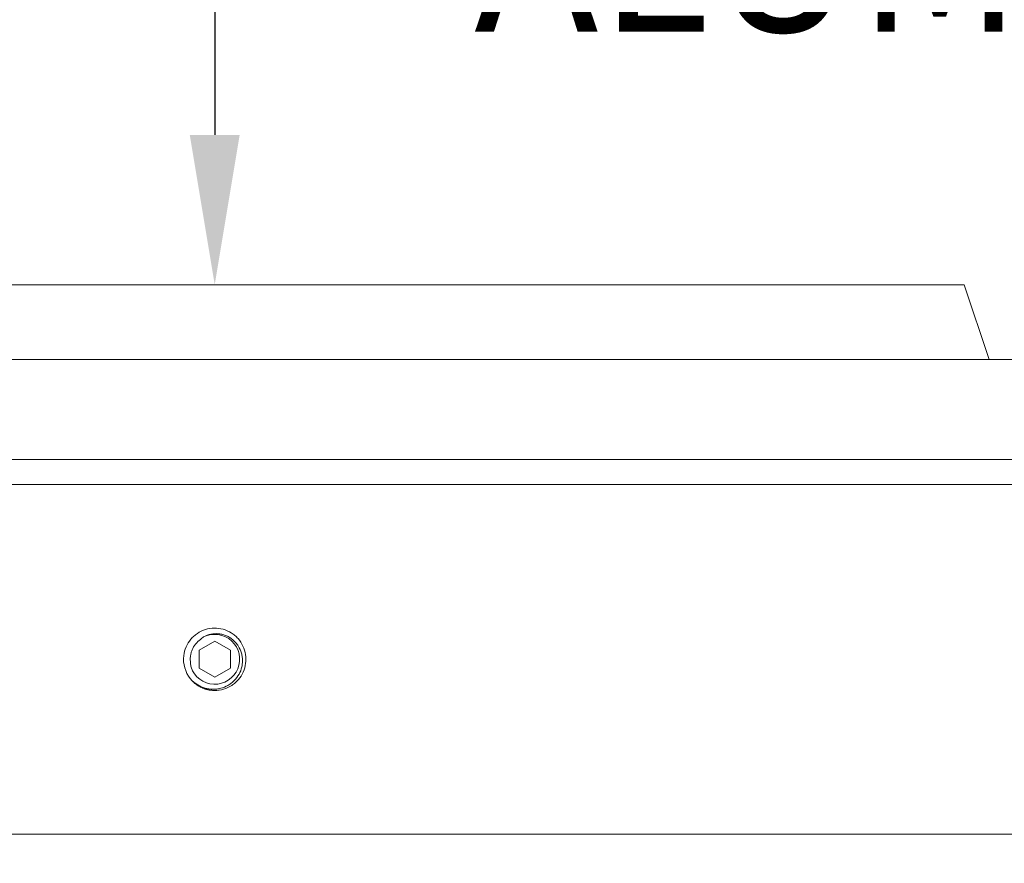
# Model space of a CAD drawing. Extents: x -55 to 85, y -58 to 32.
# Drawn here: x 77 to 82, y -27 to -23 of the extents above; entities that cross this region are included whole.
import ezdxf

# ---------------------------------------------------------------- set-up
doc = ezdxf.new("R2010")
doc.units = 0
doc.header["$LTSCALE"] = 0.5
doc.header["$MEASUREMENT"] = 0
doc.linetypes.add('SLD-Solid', pattern=[0])
doc.layers.get('0').update_dxf_attribs({"linetype": 'CONTINUOUS', "lineweight": 13})
doc.layers.get('DEFPOINTS').update_dxf_attribs({"linetype": 'CONTINUOUS'})
doc.layers.add('Text', color=7, linetype='CONTINUOUS', lineweight=15)
doc.styles.add('ROMAND', font='romand.shx', dxfattribs={"oblique": 15})
doc.dimstyles.new('ROMAND', dxfattribs={"dimscale": 6, "dimtxt": 0.125, "dimasz": 0.125, "dimexe": 0.0625, "dimexo": 0.0625, "dimgap": 0.0625, "dimtad": 0, "dimtih": 1, "dimtoh": 1, "dimdec": 3, "dimzin": 0, "dimdsep": 46, "dimlunit": 4, "dimtxsty": 'ROMAND', "dimcen": 0, "dimadec": 0, "dimazin": 0, "dimtfac": 1, "dimtdec": 3, "dimtofl": 0, "dimtmove": 0, "dimatfit": 3, "dimfxl": 0, "dimtolj": 1, "dimtzin": 0, "dimarcsym": 0})

# ---------------------------------------------------------------- blocks, each defined once
blk = doc.blocks.new('*D45')
at = {"layer": 'DEFPOINTS', "color": 0}
for p in [(78.4229, -24.1112), (78.4229, -24.6954)]:
    blk.add_point(p, dxfattribs=at)
at = {"layer": 'Text', "color": 0, "lineweight": -2}
for p, q in [((79.1729, -21.8445), (78.4229, -21.8445)), ((78.4229, -21.8445), (78.4229, -23.3612))]:
    blk.add_line(p, q, dxfattribs=at)
at = {"layer": 'Text', "color": 0}
blk.add_solid([(78.2979, -23.3612), (78.5479, -23.3612), (78.4229, -24.1112)], dxfattribs=at)
at = {"layer": 'Text', "color": 0, "insert": (82.3984, -21.8445), "char_height": 0.75, "attachment_point": 5, "style": 'ROMAND'}
blk.add_mtext('\\A1;CAST\\PALUMINUM', dxfattribs=at)
blk = doc.blocks.new('*D46')
at = {"layer": 'DEFPOINTS', "color": 0}
for p in [(84.2965, -25.7199), (84.2965, -26.1422)]:
    blk.add_point(p, dxfattribs=at)
at = {"layer": 'Text', "color": 0, "lineweight": -2}
for p, q in [((84.2965, -28.9473), (84.2965, -26.8922)), ((83.5465, -28.9473), (84.2965, -28.9473))]:
    blk.add_line(p, q, dxfattribs=at)
at = {"layer": 'Text', "color": 0}
blk.add_solid([(84.1715, -26.8922), (84.4215, -26.8922), (84.2965, -26.1422)], dxfattribs=at)
at = {"layer": 'Text', "color": 0, "insert": (77.3878, -28.9473), "char_height": 0.75, "attachment_point": 5, "style": 'ROMAND'}
blk.add_mtext('\\A1;(4) \\A1;{\\H0.7x;\\S5/16;}"-18x \\A1;{\\H0.7x;\\S3/8;}" CUP \\PPOINT SET SCREWS', dxfattribs=at)

msp = doc.modelspace()

# ---------------------------------------------------------------- linework, layer by layer
for p, q in [((74.6729, -24.1112), (82.1729, -24.1112)), ((82.1729, -24.1112), (82.2979, -24.4862)), ((74.2979, -24.4862), (82.5479, -24.4862)), ((73.6729, -24.9862), (83.1729, -24.9862)), ((73.4229, -25.1112), (83.4229, -25.1112)), ((73.1729, -26.8612), (83.6729, -26.8612))]:
    msp.add_line(p, q)
at = {"linetype": 'SLD-Solid', "lineweight": 15}
msp.add_line((78.2684, -25.9646), (78.268, -25.9681), dxfattribs=at)
at = {"color": 8}
msp.add_lwpolyline([(78.3448, -25.9411), (78.3448, -26.0313), (78.4229, -26.0764), (78.5011, -26.0313), (78.5011, -25.9411), (78.4229, -25.896)], close=True, dxfattribs=at)
msp.add_arc((78.4229, -25.9862), 0.1248, 198.3779, 116.6221, dxfattribs=at)
at = {"linetype": 'SLD-Solid', "lineweight": 15}
msp.add_arc((78.4229, -25.9862), 0.156, 173.2251, 218.2251, dxfattribs=at)
for points, knots in [([(78.4229, -26.1422), (78.4375, -26.1422), (78.4524, -26.1401), (78.4814, -26.1316), (78.4953, -26.1252), (78.5142, -26.113), (78.5201, -26.1085), (78.5312, -26.0988), (78.5363, -26.0936), (78.5507, -26.0769), (78.559, -26.0641), (78.5714, -26.0365), (78.5756, -26.0218), (78.5795, -25.9923), (78.5794, -25.9777), (78.575, -25.9483), (78.5706, -25.9336), (78.5577, -25.9062), (78.5493, -25.8936), (78.5347, -25.8771), (78.5295, -25.872), (78.5182, -25.8625), (78.5122, -25.858), (78.4931, -25.8461), (78.4791, -25.8399), (78.45, -25.8318), (78.4351, -25.83), (78.406, -25.8305), (78.391, -25.8328), (78.3622, -25.8417), (78.3484, -25.8484), (78.3297, -25.8609), (78.3239, -25.8655), (78.313, -25.8753), (78.3079, -25.8806), (78.2937, -25.8976), (78.2857, -25.9105), (78.2737, -25.9383), (78.2698, -25.9531), (78.268, -25.9678)], [0, 0, 0, 0, 0.0625, 0.0625, 0.125, 0.125, 0.15625, 0.15625, 0.1875, 0.1875, 0.25, 0.25, 0.3125, 0.3125, 0.375, 0.375, 0.4375, 0.4375, 0.5, 0.5, 0.53125, 0.53125, 0.5625, 0.5625, 0.625, 0.625, 0.6875, 0.6875, 0.75, 0.75, 0.8125, 0.8125, 0.84375, 0.84375, 0.875, 0.875, 0.9375, 0.9375, 1, 1, 1, 1]), ([(78.3005, -26.0828), (78.3006, -26.083), (78.3015, -26.0842), (78.3033, -26.0863), (78.3057, -26.0892), (78.3081, -26.0918), (78.3104, -26.0943), (78.3127, -26.0966), (78.3151, -26.099), (78.3178, -26.1015), (78.3207, -26.1041), (78.3239, -26.1068), (78.3274, -26.1096), (78.3312, -26.1124), (78.3349, -26.115), (78.3386, -26.1175), (78.3422, -26.1197), (78.346, -26.122), (78.35, -26.1242), (78.3542, -26.1263), (78.3586, -26.1284), (78.3632, -26.1304), (78.3679, -26.1322), (78.3724, -26.1338), (78.3769, -26.1353), (78.3813, -26.1366), (78.3855, -26.1377), (78.3896, -26.1386), (78.3935, -26.1394), (78.3973, -26.1401), (78.4012, -26.1407), (78.4051, -26.1412), (78.4091, -26.1416), (78.4129, -26.1419), (78.4164, -26.1421), (78.4197, -26.1422), (78.4219, -26.1422), (78.4229, -26.1422)], [0, 0, 0, 0, 0.003973, 0.032291, 0.059065, 0.084295, 0.107982, 0.130125, 0.154358, 0.180428, 0.208334, 0.238078, 0.269658, 0.303075, 0.338329, 0.367317, 0.39744, 0.428696, 0.461087, 0.494611, 0.52927, 0.565062, 0.600778, 0.635365, 0.668824, 0.701153, 0.732352, 0.761896, 0.79035, 0.817716, 0.843992, 0.873852, 0.902169, 0.928942, 0.954172, 0.977858, 1, 1, 1, 1]), ([(78.4229, -26.1422), (78.4241, -26.1422), (78.4261, -26.1422), (78.428, -26.1421), (78.4289, -26.1421)], [0, 0, 0, 0, 0.575399, 1, 1, 1, 1])]:
    msp.add_open_spline(points, degree=3, knots=knots, dxfattribs=at)
at = {"color": 8}
for points, knots in [([(78.367, -25.8746), (78.3786, -25.868), (78.3909, -25.8633), (78.4169, -25.8579), (78.4302, -25.8573), (78.4499, -25.8594), (78.4565, -25.8606), (78.4693, -25.864), (78.4755, -25.8662), (78.4876, -25.8714), (78.4935, -25.8745), (78.5047, -25.8816), (78.51, -25.8855), (78.52, -25.8941), (78.5247, -25.8988), (78.5333, -25.9089), (78.5373, -25.9141), (78.5478, -25.9308), (78.5533, -25.9431), (78.5587, -25.9621), (78.56, -25.9685), (78.5617, -25.9817), (78.5621, -25.9884), (78.5619, -26.0015), (78.5613, -26.0081), (78.5593, -26.0211), (78.5578, -26.0277), (78.5521, -26.0466), (78.5465, -26.0586), (78.5321, -26.0809), (78.5234, -26.0908), (78.5085, -26.1039), (78.5032, -26.108), (78.4922, -26.1153), (78.4865, -26.1186), (78.4687, -26.1272), (78.4559, -26.1313), (78.4366, -26.1349), (78.43, -26.1357), (78.4168, -26.1363), (78.4101, -26.1362), (78.3904, -26.1345), (78.3775, -26.1317), (78.3525, -26.1228), (78.3408, -26.1168), (78.3245, -26.1055), (78.3192, -26.1014), (78.3094, -26.0925), (78.3047, -26.0878), (78.3004, -26.0827)], [0, 0, 0, 0, 0.0625, 0.0625, 0.125, 0.125, 0.15625, 0.15625, 0.1875, 0.1875, 0.21875, 0.21875, 0.25, 0.25, 0.28125, 0.28125, 0.3125, 0.3125, 0.375, 0.375, 0.40625, 0.40625, 0.4375, 0.4375, 0.46875, 0.46875, 0.5, 0.5, 0.5625, 0.5625, 0.625, 0.625, 0.65625, 0.65625, 0.6875, 0.6875, 0.75, 0.75, 0.78125, 0.78125, 0.8125, 0.8125, 0.875, 0.875, 0.9375, 0.9375, 0.96875, 0.96875, 1, 1, 1, 1]), ([(78.3022, -26.0058), (78.3004, -25.9946), (78.3001, -25.9831), (78.3021, -25.9664), (78.3031, -25.9609), (78.306, -25.95), (78.3078, -25.9445), (78.3143, -25.9289), (78.32, -25.9192), (78.3341, -25.9014), (78.3422, -25.8936), (78.3514, -25.887)], [0, 0, 0, 0, 0.25, 0.25, 0.375, 0.375, 0.5, 0.5, 0.75, 0.75, 1, 1, 1, 1])]:
    msp.add_open_spline(points, degree=3, knots=knots, dxfattribs=at)
for points in [[(78.3514, -25.887), (78.3563, -25.8824), (78.3615, -25.8783), (78.367, -25.8746)], [(78.3045, -26.0256), (78.3032, -26.0191), (78.3024, -26.0125), (78.3022, -26.0058)]]:
    msp.add_open_spline(points, degree=3, dxfattribs=at)

# ---------------------------------------------------------------- dimensions: what is measured, and where the dimension line sits
at = {"layer": 'Text'}
for p1, p2, text, picture, middle in [((78.4229, -24.6954), (78.4229, -24.1112), 'CAST\\PALUMINUM', '*D45', (82.3984, -21.8445)), ((84.2965, -25.7199), (84.2965, -26.1422), '(4) \\A1;{\\H0.7x;\\S5/16;}"-18x \\A1;{\\H0.7x;\\S3/8;}" CUP \\PPOINT SET SCREWS', '*D46', (77.3878, -28.9473))]:
    dim = msp.add_diameter_dim_2p(p1=p1, p2=p2, text=text, dimstyle='ROMAND', override={"dimscale": 6}, dxfattribs=at)
    dim.commit()
    dim.dimension.update_dxf_attribs({"geometry": picture, "text_midpoint": middle, "dimtype": 163})

doc.saveas('drawing.dxf')
